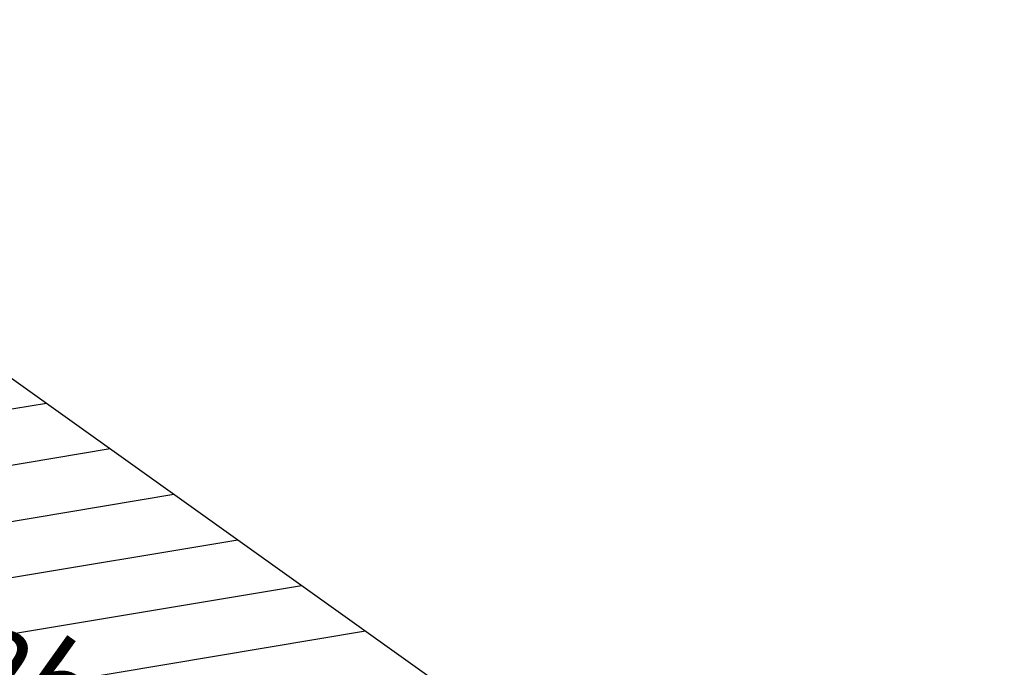
# Model space of a CAD drawing. Units: millimetres. Extents: x 1260 to 86370, y 10837 to 20882.
# Drawn here: x 56406 to 58182, y 15290 to 16458 of the extents above; entities that cross this region are included whole.
import ezdxf
from ezdxf.enums import TextEntityAlignment as Align

# ---------------------------------------------------------------- set-up
doc = ezdxf.new("R2010")
doc.units = ezdxf.units.MM
doc.layers.add('Bedienraum', color=2, linetype='Continuous', lineweight=25)

# ---------------------------------------------------------------- blocks, each defined once
blk = doc.blocks.new('A$C49301928')
h = blk.add_hatch()
h.set_pattern_fill('_USER', color=2, scale=100, angle=45, pattern_type=0)
h.set_pattern_definition([(45, (-38767.33, -219718.37), (-70.71068, 70.71068), [])])
h.paths.add_polyline_path([(3300, 1300), (3300, 2100), (0, 2100), (0, 1300)])
h.paths.add_polyline_path([(3300, 0), (3300, 800), (1500, 800), (1500, 800), (0, 800), (0, 0)])
h.paths.add_polyline_path([(714.3, 1525.5), (2585.9, 1525.5), (2585.9, 1826.2), (714.3, 1826.2)], flags=24)
for p, q in [((1500, 1300), (2400, 1300)), ((2400, 1300), (2400, 800)), ((2400, 1300), (3300, 1300)), ((3300, 1300), (3300, 800)), ((30, 1139), (1013.7, 1139)), ((1136.8, 1105), (1013.7, 1139)), ((30, 1105), (3280, 1105)), ((238.4, 1050), (461.5, 1105)), ((1259.6, 1105), (1426.2, 1050)), ((2681.9, 1105), (2928.6, 1050)), ((0, 1050), (1500, 1050)), ((147, 1050), (419.7, 982)), ((1356.2, 1050), (1163.4, 1016)), ((1500, 1050), (3300, 1050)), ((2930.8, 1016), (3065.3, 1050)), ((283.3, 1016), (1500, 1016)), ((1500, 1016), (2930.8, 1016)), ((2243.8, 1016), (2078.4, 982)), ((2797.2, 982), (2930.8, 1016)), ((30, 982), (1500, 982)), ((1500, 982), (3280, 982)), ((2400, 800), (1500, 800)), ((3300, 800), (2400, 800))]:
    blk.add_line(p, q)
blk.add_lwpolyline([(0, 800), (1500, 800), (1500, 1300), (0, 1300)], close=True)
at = {"color": 3}
for points in [[(30, 1278.5), (986.4, 1278.5), (986.4, 1155.6), (30, 1155.6)], [(1522.7, 1263.5), (2376.9, 1263.5), (2376.9, 1081.7), (1522.7, 1081.7)], [(30, 956.7), (349.1, 956.7), (349.1, 833.7), (30, 833.7)], [(537.6, 956.6), (1424.5, 956.6), (1424.5, 833.6), (537.6, 833.6)], [(1541.1, 951.8), (2080.1, 951.8), (2080.1, 828.9), (1541.1, 828.9)], [(2865.1, 951.4), (3272.2, 951.4), (3272.2, 828.5), (2865.1, 828.5)]]:
    blk.add_lwpolyline(points, close=True, dxfattribs=at)
at = {"layer": 'Bedienraum'}
for points in [[(0, 2100), (3300, 2100), (3300, 1300), (0, 1300)], [(0, 800), (3300, 800), (3300, 0), (0, 0)]]:
    blk.add_lwpolyline(points, close=True, dxfattribs=at)
for s, height, p in [('Bf. Kleinhagen (KHG)', 150, (1650.1, 1693.5)), ('3300', 25, (1939.1, 1283))]:
    blk.add_text(s, height=height).set_placement(p, align=Align.MIDDLE_CENTER)
at = {"color": 2}
blk.add_text('RBS 12/2011', height=25, dxfattribs=at).set_placement((1303.7, 1271.7), align=Align.MIDDLE_LEFT)
blk.add_text('HaMal238', height=50).set_placement((3001.2, 1254.4), align=Align.MIDDLE_LEFT)
at = {"color": 3}
for s, p in [('Kranbahn - Anlieferung Stammholz', (2254, 1228.3)), ('Spanplattenwerk', (664.4, 1222)), ('Flüssige Produktionsmittel,', (2051.4, 920.5)), ('Propanflaschen', (3211, 920.1)), ('Heizhaus', (262.5, 903.6)), ('Stanz- und Emaillierwerk', (1191.6, 902.1)), ('Säuren & Laugen', (1862.6, 872.4)), ('Abfüllung', (3169.4, 873))]:
    blk.add_text(s, height=30, dxfattribs=at).set_placement(p, align=Align.MIDDLE_RIGHT)

msp = doc.modelspace()

# ---------------------------------------------------------------- block references
at = {"color": 2, "rotation": 324.4846501381042}
msp.add_blockref('A$C49301928', (54265.6, 14748.4), dxfattribs=at)

doc.saveas('drawing.dxf')
